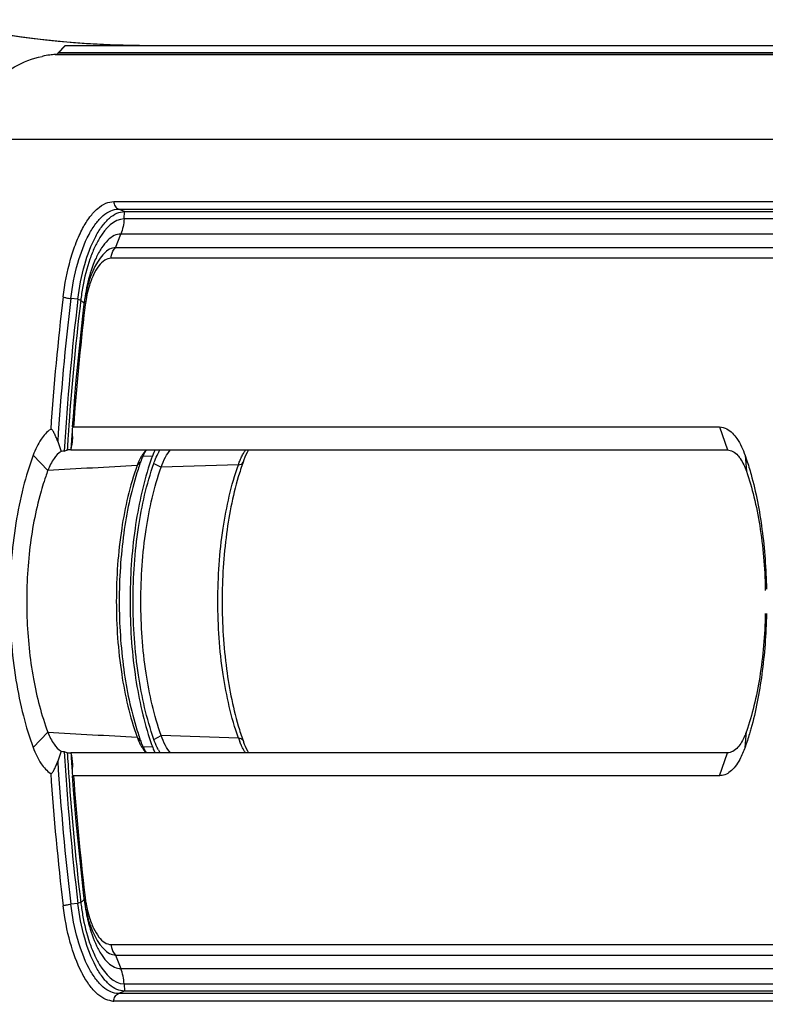
# Model space of a CAD drawing. Extents: x 36 to 407, y 55 to 283.
# Drawn here: x 292 to 316, y 238 to 270 of the extents above; entities that cross this region are included whole.
import ezdxf

# ---------------------------------------------------------------- set-up
doc = ezdxf.new("R2010")
doc.units = 0
doc.header["$LTSCALE"] = 23.1
doc.layers.get('0').update_dxf_attribs({"linetype": 'CONTINUOUS'})
doc.layers.add('00_ALL_DIMENSION', color=7, linetype='CONTINUOUS')
doc.layers.add('02___PRT_ALL_AXES', color=7, linetype='CONTINUOUS')
doc.styles.get("Standard").update_dxf_attribs({"font": 'txt', "width": 0.8})
doc.dimstyles.new('DIMSTYLE_2', dxfattribs={"dimtxt": 3, "dimasz": 2.5, "dimexe": 1, "dimexo": 0, "dimgap": 0.75, "dimtad": 1, "dimdec": 0, "dimlfac": 2, "dimtxsty": 'STANDARD', "dimblk": '_ARROW_FILLED', "dimblk1": '_ARROW_FILLED', "dimblk2": '_ARROW_FILLED', "dimcen": 0.09, "dimazin": 3, "dimtp": 0.5, "dimtm": 0.5, "dimtfac": 1, "dimtdec": 0, "dimtofl": 0, "dimtmove": 0, "dimatfit": 3, "dimtolj": 1})

# ---------------------------------------------------------------- blocks, each defined once
blk = doc.blocks.new('_ARROW_FILLED')
at = {"color": 0, "linetype": 'BYBLOCK'}
blk.add_solid([(0, 0), (-1, 0.16), (-1, -0.16)], dxfattribs=at)
blk = doc.blocks.new('*D5')
at = {"layer": '00_ALL_DIMENSION', "color": 2, "linetype": 'CONTINUOUS'}
for p, q in [((235.456, 251.181), (235.456, 221.231)), ((406.829, 251.182), (406.829, 221.231)), ((235.456, 222.231), (321.143, 222.231)), ((406.829, 222.231), (321.143, 222.231))]:
    blk.add_line(p, q, dxfattribs=at)
at = {"layer": '00_ALL_DIMENSION', "color": 2, "linetype": 'CONTINUOUS', "xscale": 2.5, "yscale": 2.5, "zscale": 2.5, "rotation": 180}
blk.add_blockref('_ARROW_FILLED', (235.456, 222.231), dxfattribs=at)
at = {"layer": '00_ALL_DIMENSION', "color": 2, "linetype": 'CONTINUOUS', "xscale": 2.5, "yscale": 2.5, "zscale": 2.5}
blk.add_blockref('_ARROW_FILLED', (406.829, 222.231), dxfattribs=at)
at = {"layer": '00_ALL_DIMENSION', "color": 2, "linetype": 'CONTINUOUS', "insert": (321.143, 225.981), "char_height": 3, "width": 7.2, "attachment_point": 2}
blk.add_mtext('343', dxfattribs=at)

msp = doc.modelspace()

# ---------------------------------------------------------------- linework, layer by layer
at = {"color": 7, "linetype": 'CONTINUOUS'}
for p, q in [((292.869, 269.219), (293.112, 269.475)), ((293.129, 269.481), (324.644, 269.481)), ((295.558, 269.482), (295.559, 269.485)), ((292.846, 269.181), (292.788, 269.177)), ((292.871, 269.182), (292.846, 269.181)), ((292.908, 269.184), (292.871, 269.182)), ((323.955, 269.231), (292.892, 269.231)), ((323.954, 269.184), (292.908, 269.184)), ((295.064, 264.008), (319.716, 264.008)), ((319.436, 262.821), (294.773, 262.821)), ((293.79, 261.304), (293.752, 261.101)), ((293.836, 261.503), (293.79, 261.304)), ((293.752, 261.101), (293.721, 260.88)), ((293.388, 256.92), (314.653, 256.92)), ((292.868, 256.438), (292.981, 256.114)), ((293.302, 256.165), (293.304, 256.164)), ((293.304, 256.164), (293.322, 256.292)), ((293.304, 256.164), (314.912, 256.164)), ((296.031, 255.722), (296.27, 255.597)), ((298.966, 255.76), (298.967, 255.761)), ((298.815, 255.679), (296.271, 255.598)), ((296.032, 246.639), (296.271, 246.765)), ((298.815, 246.684), (296.271, 246.765)), ((298.967, 246.602), (298.967, 246.601)), ((292.981, 246.249), (292.868, 245.924)), ((293.304, 246.198), (293.302, 246.198)), ((314.912, 246.198), (293.304, 246.198)), ((314.653, 245.443), (293.388, 245.443)), ((293.682, 241.815), (293.721, 241.483)), ((293.721, 241.483), (293.75, 241.279)), ((293.75, 241.279), (293.787, 241.075)), ((293.787, 241.075), (293.832, 240.875)), ((294.773, 239.542), (319.436, 239.542)), ((319.716, 238.355), (295.064, 238.355))]:
    msp.add_line(p, q, dxfattribs=at)
at = {"color": 9, "linetype": 'CONTINUOUS'}
for p, q in [((292.892, 269.231), (293.129, 269.481)), ((292.788, 269.177), (323.08, 269.177)), ((244.599, 266.392), (320.478, 266.392)), ((294.716, 264.339), (319.557, 264.339)), ((295.064, 264.008), (294.865, 264.089)), ((294.865, 264.089), (319.705, 264.089)), ((295.052, 263.768), (295.064, 264.008)), ((319.892, 263.768), (295.052, 263.768)), ((294.773, 262.821), (294.946, 263.269)), ((319.787, 263.269), (294.946, 263.269)), ((319.283, 262.475), (294.62, 262.475)), ((293.532, 261.125), (293.299, 261.148)), ((293.623, 261.078), (293.532, 261.125)), ((314.653, 256.92), (314.912, 256.164)), ((292.542, 255.489), (292.06, 255.991)), ((295.599, 255.785), (295.482, 255.65)), ((295.673, 255.966), (295.983, 255.962)), ((315.492, 255.987), (315.535, 255.466)), ((292.542, 246.874), (292.06, 246.371)), ((295.599, 246.578), (295.482, 246.712)), ((315.492, 246.376), (315.535, 246.897)), ((295.673, 246.397), (295.983, 246.401)), ((314.653, 245.443), (314.912, 246.198)), ((293.223, 245.539), (293.232, 245.408)), ((293.532, 241.238), (293.299, 241.215)), ((293.623, 241.284), (293.532, 241.238)), ((294.62, 239.888), (319.283, 239.888)), ((294.773, 239.542), (294.946, 239.094)), ((294.946, 239.094), (319.787, 239.094)), ((295.052, 238.595), (295.064, 238.355)), ((295.052, 238.595), (319.892, 238.595)), ((295.064, 238.355), (294.865, 238.273)), ((319.705, 238.273), (294.865, 238.273)), ((319.557, 238.024), (294.716, 238.024))]:
    msp.add_line(p, q, dxfattribs=at)
at = {"color": 7, "linetype": 'CONTINUOUS'}
for points in [[(294.382, 262.62), (294.355, 262.59), (294.261, 262.475), (294.174, 262.346), (294.094, 262.202), (294.019, 262.045), (293.951, 261.875), (293.89, 261.694), (293.836, 261.503)], [(293.721, 260.88), (293.684, 260.565), (293.625, 260.039), (293.57, 259.513), (293.518, 258.986), (293.469, 258.458), (293.424, 257.93), (293.382, 257.402), (293.347, 256.923)], [(293.347, 245.44), (293.381, 244.979), (293.422, 244.45), (293.468, 243.922), (293.516, 243.395), (293.568, 242.868), (293.623, 242.341), (293.682, 241.815)], [(293.832, 240.875), (293.886, 240.682), (293.947, 240.499), (294.015, 240.327), (294.09, 240.168), (294.171, 240.023), (294.258, 239.892), (294.352, 239.775), (294.382, 239.742)]]:
    msp.add_lwpolyline(points, dxfattribs=at)
for centre, radius, start, end in [((295.806, 300.186), 30.704, 256.55, 269.5369), ((295.806, 300.186), 30.702, 256.5582, 269.3345), ((295.806, 300.186), 30.702, 256.5582, 269.3345), ((295.806, 300.184), 30.7, 269.3345, 269.5389), ((295.806, 300.184), 30.7, 269.3345, 269.5389), ((292.941, 266.482), 2.7, 93.2424, 95.2679), ((375.715, 251.227), 82.778, 173.13268, 176.60718), ((293.906, 256.778), 0.568, 176.1034, 178.4527), ((361.965, 246.616), 69.322, 171.7665, 171.97684), ((294.975, 239.11), 17.12, 96.3465, 96.6896), ((293.261, 255.782), 0.388, 100.237, 101.886), ((293.236, 255.986), 0.183, 89.1366, 92.82), ((297.32, 255.21), 1.813, 152.2578, 156.7017), ((297.072, 255.341), 1.534, 147.4934, 152.2746), ((298.111, 255.195), 2.262, 156.4946, 160.1754), ((297.811, 255.324), 1.935, 154.1956, 156.4597), ((297.078, 255.11), 1.685, 156.6958, 161.3001), ((303.685, 252.865), 8.597, 160.144, 161.2263), ((297.553, 255.109), 2.068, 156.6879, 160.9266), ((304.566, 252.861), 9.126, 160.1338, 161.9157), ((307.222, 252.857), 8.751, 160.6275, 161.4291), ((304.305, 252.655), 9.251, 161.2301, 162.6412), ((307.84, 252.651), 9.402, 161.438, 163.0067), ((299.988, 251.216), 16.175, 1.1532, 1.3044), ((304.305, 249.708), 9.251, 197.3588, 198.7699), ((307.84, 249.712), 9.403, 196.9919, 198.5621), ((303.685, 249.498), 8.597, 198.7737, 199.856), ((304.566, 249.502), 9.126, 198.0843, 199.8662), ((307.219, 249.505), 8.748, 198.5709, 199.3822), ((297.785, 247.357), 2.321, 199.609, 202.5349), ((298.111, 247.168), 2.262, 199.8246, 203.5053), ((297.571, 247.041), 1.578, 208.1168, 212.2688), ((294.975, 263.253), 17.12, 263.3104, 263.6535), ((293.281, 246.615), 0.427, 242.3057, 244.7395), ((375.58, 251.124), 82.642, 183.38997, 186.87017), ((293.272, 246.596), 0.405, 244.7399, 247.2596), ((293.236, 246.377), 0.183, 267.18, 270.8634), ((362.52, 255.826), 69.882, 187.919, 188.23333), ((297.811, 247.039), 1.935, 203.5402, 205.8044)]:
    msp.add_arc(centre, radius, start, end, dxfattribs=at)
at = {"color": 9, "linetype": 'CONTINUOUS'}
for centre, radius, start, end in [((301.05, 260.191), 7.479, 169.5952, 173.1857), ((375.725, 251.234), 83.277, 173.12512, 176.13881), ((299.847, 260.267), 6.153, 168.4869, 172.0006), ((375.678, 251.227), 82.974, 173.13287, 176.39918), ((375.376, 251.244), 82.342, 173.27008, 175.99448), ((375.189, 251.265), 82.154, 173.13981, 173.26959), ((300.297, 260.199), 6.608, 171.9561, 173.167), ((298.625, 260.263), 4.9, 172.8368, 173.2092), ((298.31, 260.305), 4.582, 169.8624, 172.8626), ((374.357, 251.245), 81.167, 173.20935, 175.99092), ((375.858, 251.206), 82.825, 175.99185, 176.11075), ((375.899, 251.204), 82.867, 176.11075, 176.29813), ((375.523, 251.205), 82.37, 176.15125, 176.28192), ((375.951, 251.2), 82.919, 176.29814, 176.56973), ((375.565, 251.202), 82.413, 176.28193, 176.54754), ((301.299, 247.531), 2.624, 198.8219, 201.6861), ((375.935, 251.161), 82.902, 183.43015, 183.70176), ((375.561, 251.161), 82.409, 183.45239, 183.718), ((375.539, 251.123), 82.834, 183.59815, 186.86988), ((375.884, 251.158), 82.851, 183.70177, 183.8891), ((375.517, 251.158), 82.365, 183.71801, 183.84948), ((375.581, 251.115), 83.132, 183.85859, 186.87744), ((375.466, 251.127), 82.432, 183.97867, 186.72848), ((374.327, 251.113), 81.137, 184.00752, 186.79012), ((375.168, 251.095), 82.133, 186.73043, 186.86022), ((298.521, 242.086), 4.795, 186.785, 188.1737), ((301.057, 242.173), 7.486, 186.8147, 190.117), ((300.323, 242.167), 6.634, 186.8318, 188.0638), ((299.929, 242.11), 6.236, 188.0537, 191.5713), ((298.211, 242.042), 4.483, 188.1701, 190.3986), ((294.717, 238.649), 0.624, 263.4661, 269.9788)]:
    msp.add_arc(centre, radius, start, end, dxfattribs=at)
at = {"color": 7, "linetype": 'CONTINUOUS'}
msp.add_ellipse((292.888, 268.949), major_axis=(0.005, 0.283), ratio=0.281185, start_param=0.004767, end_param=0.610811, dxfattribs=at)
for points in [[(293.111, 269.475), (293.114, 269.479), (293.12, 269.481), (293.126, 269.481)], [(293.083, 256.126), (293.114, 256.142), (293.147, 256.154), (293.181, 256.162)], [(293.227, 256.168), (293.215, 256.167), (293.203, 256.166), (293.192, 256.164)], [(295.708, 256.084), (295.687, 256.056), (295.667, 256.027), (295.648, 255.998)], [(295.654, 246.356), (295.671, 246.328), (295.69, 246.302), (295.71, 246.276)], [(293.181, 246.201), (293.158, 246.206), (293.136, 246.213), (293.115, 246.222)], [(293.181, 246.201), (293.196, 246.198), (293.212, 246.196), (293.227, 246.195)], [(295.71, 246.276), (295.732, 246.248), (295.755, 246.222), (295.78, 246.197)]]:
    msp.add_open_spline(points, degree=3, dxfattribs=at)
for points, knots in [([(292.693, 269.17), (292.665, 269.168), (292.552, 269.155), (292.44, 269.137), (292.356, 269.119)], [0, 0, 0, 0, 0.246594, 1, 1, 1, 1]), ([(293.532, 261.125), (293.578, 261.51), (293.713, 262.22), (294.01, 263.031), (294.316, 263.532), (294.55, 263.795), (294.799, 263.965), (294.98, 264.008), (295.064, 264.008)], [0, 0, 0, 0, 0.336418, 0.624096, 0.742811, 0.843332, 0.927177, 1, 1, 1, 1]), ([(294.773, 262.821), (294.705, 262.821), (294.555, 262.779), (294.438, 262.68), (294.382, 262.621)], [0, 0, 0, 0, 0.452637, 1, 1, 1, 1]), ([(292.637, 256.842), (292.509, 256.764), (292.274, 256.491), (292.128, 256.176), (292.06, 255.991)], [0, 0, 0, 0, 0.433823, 1, 1, 1, 1]), ([(292.868, 256.438), (292.853, 256.48), (292.823, 256.562), (292.772, 256.682), (292.72, 256.775), (292.682, 256.833), (292.647, 256.848), (292.637, 256.842)], [0, 0, 0, 0, 0.273586, 0.547752, 0.813956, 0.929181, 1, 1, 1, 1]), ([(293.339, 256.793), (293.338, 256.774), (293.339, 256.69), (293.349, 256.607), (293.358, 256.544)], [0, 0, 0, 0, 0.23131, 1, 1, 1, 1]), ([(293.388, 256.92), (293.381, 256.92), (293.359, 256.909), (293.345, 256.868), (293.341, 256.835), (293.34, 256.817)], [0, 0, 0, 0, 0.185645, 0.537081, 1, 1, 1, 1]), ([(314.653, 256.92), (314.735, 256.921), (314.971, 256.851), (315.276, 256.508), (315.423, 256.18), (315.492, 255.987)], [0, 0, 0, 0, 0.185966, 0.533693, 1, 1, 1, 1]), ([(292.981, 256.114), (292.886, 256.06), (292.707, 255.861), (292.596, 255.627), (292.542, 255.489)], [0, 0, 0, 0, 0.425426, 1, 1, 1, 1]), ([(293.302, 256.165), (293.299, 256.165), (293.278, 256.168), (293.257, 256.168), (293.239, 256.168)], [0, 0, 0, 0, 0.132119, 1, 1, 1, 1]), ([(295.782, 256.167), (295.775, 256.161), (295.75, 256.134), (295.726, 256.106), (295.708, 256.084)], [0, 0, 0, 0, 0.239589, 1, 1, 1, 1]), ([(296.032, 255.722), (296.042, 255.751), (296.081, 255.859), (296.127, 255.965), (296.165, 256.04)], [0, 0, 0, 0, 0.264104, 1, 1, 1, 1]), ([(296.165, 256.04), (296.171, 256.051), (296.193, 256.094), (296.218, 256.135), (296.237, 256.165)], [0, 0, 0, 0, 0.258376, 1, 1, 1, 1]), ([(296.271, 255.598), (296.309, 255.711), (296.392, 255.912), (296.515, 256.095), (296.582, 256.165)], [0, 0, 0, 0, 0.552237, 1, 1, 1, 1]), ([(299.149, 256.165), (299.132, 256.137), (299.06, 256.008), (299.004, 255.87), (298.967, 255.761)], [0, 0, 0, 0, 0.221879, 1, 1, 1, 1]), ([(314.912, 256.164), (314.973, 256.164), (315.108, 256.126), (315.21, 256.035), (315.258, 255.981)], [0, 0, 0, 0, 0.459296, 1, 1, 1, 1]), ([(292.06, 255.991), (291.931, 255.646), (291.707, 254.905), (291.382, 253.303), (291.225, 251.172), (291.384, 249.042), (291.71, 247.446), (291.933, 246.712), (292.06, 246.371)], [0, 0, 0, 0, 0.11306, 0.23665, 0.500915, 0.765409, 0.888616, 1, 1, 1, 1]), ([(295.891, 255.693), (295.666, 255.006), (295.348, 253.507), (295.195, 251.181), (295.348, 248.856), (295.666, 247.357), (295.891, 246.67)], [0, 0, 0, 0, 0.237213, 0.5, 0.762787, 1, 1, 1, 1]), ([(296.032, 246.64), (295.792, 247.324), (295.454, 248.833), (295.292, 251.181), (295.454, 253.53), (295.792, 255.039), (296.032, 255.722)], [0, 0, 0, 0, 0.235787, 0.500001, 0.764213, 1, 1, 1, 1]), ([(295.648, 255.998), (295.637, 255.981), (295.593, 255.91), (295.556, 255.835), (295.531, 255.777)], [0, 0, 0, 0, 0.235833, 1, 1, 1, 1]), ([(298.815, 255.679), (298.849, 255.68), (298.91, 255.689), (298.958, 255.735), (298.966, 255.76)], [0, 0, 0, 0, 0.562717, 1, 1, 1, 1]), ([(315.258, 255.981), (315.286, 255.949), (315.404, 255.793), (315.485, 255.611), (315.535, 255.466)], [0, 0, 0, 0, 0.215448, 1, 1, 1, 1]), ([(315.492, 255.987), (315.509, 255.937), (315.58, 255.731), (315.644, 255.522), (315.688, 255.362)], [0, 0, 0, 0, 0.240804, 1, 1, 1, 1]), ([(292.542, 255.489), (292.518, 255.423), (292.419, 255.147), (292.334, 254.866), (292.276, 254.651)], [0, 0, 0, 0, 0.241106, 1, 1, 1, 1]), ([(295.482, 255.65), (295.24, 254.981), (294.902, 253.496), (294.74, 251.181), (294.902, 248.867), (295.24, 247.382), (295.482, 246.712)], [0, 0, 0, 0, 0.235258, 0.5, 0.764742, 1, 1, 1, 1]), ([(295.475, 255.415), (295.272, 254.766), (294.983, 253.359), (294.844, 251.181), (294.983, 249.004), (295.272, 247.597), (295.475, 246.948)], [0, 0, 0, 0, 0.238031, 0.5, 0.761969, 1, 1, 1, 1]), ([(296.271, 246.765), (296.037, 247.429), (295.708, 248.897), (295.551, 251.181), (295.708, 253.466), (296.037, 254.933), (296.271, 255.598)], [0, 0, 0, 0, 0.235783, 0.5, 0.764217, 1, 1, 1, 1]), ([(298.848, 255.399), (298.65, 254.752), (298.368, 253.35), (298.232, 251.182), (298.368, 249.013), (298.65, 247.611), (298.848, 246.964)], [0, 0, 0, 0, 0.237986, 0.499997, 0.76201, 1, 1, 1, 1]), ([(315.535, 255.466), (315.633, 255.189), (315.803, 254.596), (316.057, 253.305), (316.142, 252.283), (316.158, 251.585)], [0, 0, 0, 0, 0.223308, 0.468373, 1, 1, 1, 1]), ([(315.688, 255.362), (315.852, 254.77), (316.09, 253.515), (316.183, 252.243), (316.197, 251.586)], [0, 0, 0, 0, 0.483296, 1, 1, 1, 1]), ([(292.276, 254.651), (292.107, 254.024), (291.876, 252.695), (291.808, 250.671), (292.009, 248.697), (292.33, 247.443), (292.542, 246.874)], [0, 0, 0, 0, 0.247169, 0.510682, 0.768646, 1, 1, 1, 1]), ([(316.158, 250.778), (316.142, 250.079), (316.057, 249.058), (315.803, 247.767), (315.633, 247.174), (315.535, 246.897)], [0, 0, 0, 0, 0.531648, 0.776704, 1, 1, 1, 1]), ([(316.197, 250.777), (316.183, 250.108), (316.088, 248.831), (315.847, 247.571), (315.683, 246.984)], [0, 0, 0, 0, 0.523314, 1, 1, 1, 1]), ([(315.683, 246.984), (315.669, 246.931), (315.61, 246.727), (315.544, 246.524), (315.492, 246.376)], [0, 0, 0, 0, 0.259829, 1, 1, 1, 1]), ([(292.542, 246.874), (292.596, 246.736), (292.707, 246.502), (292.886, 246.303), (292.981, 246.249)], [0, 0, 0, 0, 0.57459, 1, 1, 1, 1]), ([(295.482, 246.712), (295.488, 246.695), (295.512, 246.63), (295.54, 246.566), (295.562, 246.52)], [0, 0, 0, 0, 0.259111, 1, 1, 1, 1]), ([(296.179, 246.297), (296.165, 246.323), (296.109, 246.434), (296.063, 246.55), (296.032, 246.64)], [0, 0, 0, 0, 0.234109, 1, 1, 1, 1]), ([(296.583, 246.197), (296.515, 246.267), (296.393, 246.45), (296.309, 246.652), (296.271, 246.765)], [0, 0, 0, 0, 0.447678, 1, 1, 1, 1]), ([(298.815, 246.684), (298.849, 246.683), (298.911, 246.673), (298.958, 246.627), (298.967, 246.602)], [0, 0, 0, 0, 0.56027, 1, 1, 1, 1]), ([(315.535, 246.897), (315.516, 246.844), (315.446, 246.661), (315.349, 246.484), (315.255, 246.379)], [0, 0, 0, 0, 0.285522, 1, 1, 1, 1]), ([(292.06, 246.371), (292.128, 246.186), (292.275, 245.87), (292.51, 245.598), (292.637, 245.521)], [0, 0, 0, 0, 0.571013, 1, 1, 1, 1]), ([(295.562, 246.52), (295.569, 246.505), (295.597, 246.449), (295.629, 246.395), (295.654, 246.356)], [0, 0, 0, 0, 0.262081, 1, 1, 1, 1]), ([(295.642, 246.467), (295.652, 246.443), (295.692, 246.351), (295.739, 246.261), (295.779, 246.199)], [0, 0, 0, 0, 0.263985, 1, 1, 1, 1]), ([(298.967, 246.601), (298.98, 246.562), (299.031, 246.423), (299.094, 246.288), (299.149, 246.197)], [0, 0, 0, 0, 0.277764, 1, 1, 1, 1]), ([(315.492, 246.376), (315.443, 246.24), (315.351, 246.021), (315.182, 245.754), (315.018, 245.579), (314.841, 245.468), (314.713, 245.442), (314.653, 245.443)], [0, 0, 0, 0, 0.32633, 0.535106, 0.712871, 0.864442, 1, 1, 1, 1]), ([(315.255, 246.379), (315.208, 246.326), (315.106, 246.236), (314.973, 246.198), (314.912, 246.198)], [0, 0, 0, 0, 0.540223, 1, 1, 1, 1]), ([(293.239, 246.195), (293.245, 246.195), (293.265, 246.195), (293.284, 246.196), (293.297, 246.197)], [0, 0, 0, 0, 0.338306, 1, 1, 1, 1]), ([(292.637, 245.521), (292.647, 245.515), (292.682, 245.53), (292.72, 245.588), (292.772, 245.681), (292.823, 245.801), (292.853, 245.883), (292.868, 245.924)], [0, 0, 0, 0, 0.070816, 0.186044, 0.452249, 0.726414, 1, 1, 1, 1]), ([(293.358, 245.819), (293.355, 245.795), (293.343, 245.704), (293.335, 245.613), (293.34, 245.546)], [0, 0, 0, 0, 0.268475, 1, 1, 1, 1]), ([(293.34, 245.546), (293.341, 245.533), (293.343, 245.498), (293.362, 245.443), (293.388, 245.443)], [0, 0, 0, 0, 0.333046, 1, 1, 1, 1]), ([(295.064, 238.355), (294.98, 238.355), (294.798, 238.398), (294.55, 238.568), (294.316, 238.831), (294.01, 239.332), (293.713, 240.143), (293.578, 240.853), (293.532, 241.238)], [0, 0, 0, 0, 0.072837, 0.156721, 0.257297, 0.376051, 0.663673, 1, 1, 1, 1]), ([(294.382, 239.742), (294.438, 239.683), (294.555, 239.584), (294.705, 239.542), (294.773, 239.542)], [0, 0, 0, 0, 0.547375, 1, 1, 1, 1])]:
    msp.add_open_spline(points, degree=3, knots=knots, dxfattribs=at)
at = {"color": 9, "linetype": 'CONTINUOUS'}
for points, knots in [([(293.047, 261.202), (293.098, 261.621), (293.212, 262.227), (293.458, 262.972), (293.668, 263.439), (293.903, 263.821), (294.157, 264.107), (294.427, 264.292), (294.625, 264.339), (294.716, 264.339)], [0, 0, 0, 0, 0.336099, 0.487803, 0.624145, 0.742931, 0.843443, 0.927332, 1, 1, 1, 1]), ([(294.716, 264.339), (294.714, 264.287), (294.737, 264.181), (294.819, 264.108), (294.865, 264.089)], [0, 0, 0, 0, 0.511315, 1, 1, 1, 1]), ([(293.299, 261.148), (293.346, 261.541), (293.484, 262.265), (293.788, 263.093), (294.102, 263.604), (294.34, 263.873), (294.594, 264.046), (294.779, 264.089), (294.865, 264.089)], [0, 0, 0, 0, 0.336314, 0.624053, 0.742851, 0.843373, 0.927285, 1, 1, 1, 1]), ([(295.052, 263.768), (294.717, 263.768), (294.335, 263.336), (294.07, 262.819), (293.857, 262.283), (293.75, 261.847), (293.693, 261.542)], [0, 0, 0, 0, 0.369548, 0.505751, 0.657858, 1, 1, 1, 1]), ([(294.946, 263.269), (294.872, 263.269), (294.71, 263.226), (294.493, 263.06), (294.293, 262.805), (294.182, 262.597), (294.128, 262.481)], [0, 0, 0, 0, 0.18713, 0.408131, 0.678081, 1, 1, 1, 1]), ([(294.62, 262.475), (294.621, 262.508), (294.638, 262.634), (294.704, 262.755), (294.772, 262.821)], [0, 0, 0, 0, 0.256145, 1, 1, 1, 1]), ([(294.128, 262.481), (294.095, 262.41), (293.962, 262.091), (293.871, 261.756), (293.818, 261.496)], [0, 0, 0, 0, 0.229087, 1, 1, 1, 1]), ([(294.62, 262.475), (294.549, 262.475), (294.388, 262.415), (294.194, 262.21), (294.024, 261.907), (293.937, 261.666), (293.898, 261.533)], [0, 0, 0, 0, 0.170413, 0.387554, 0.665574, 1, 1, 1, 1]), ([(293.898, 261.533), (293.888, 261.499), (293.849, 261.36), (293.818, 261.219), (293.799, 261.112)], [0, 0, 0, 0, 0.241766, 1, 1, 1, 1]), ([(293.047, 261.202), (293.079, 261.186), (293.164, 261.167), (293.248, 261.153), (293.299, 261.148)], [0, 0, 0, 0, 0.408949, 1, 1, 1, 1]), ([(293.623, 261.078), (293.65, 261.065), (293.693, 261.041), (293.73, 261.003), (293.736, 260.985)], [0, 0, 0, 0, 0.61645, 1, 1, 1, 1]), ([(293.759, 260.843), (293.753, 260.846), (293.739, 260.854), (293.72, 260.868), (293.721, 260.88)], [0, 0, 0, 0, 0.366962, 1, 1, 1, 1]), ([(298.883, 255.857), (298.89, 255.872), (298.916, 255.932), (298.945, 255.99), (298.969, 256.032)], [0, 0, 0, 0, 0.259829, 1, 1, 1, 1]), ([(298.969, 256.032), (298.975, 256.044), (299.001, 256.089), (299.029, 256.133), (299.052, 256.165)], [0, 0, 0, 0, 0.260075, 1, 1, 1, 1]), ([(298.815, 255.679), (298.821, 255.694), (298.842, 255.754), (298.865, 255.813), (298.883, 255.857)], [0, 0, 0, 0, 0.257376, 1, 1, 1, 1]), ([(298.815, 246.684), (298.577, 247.361), (298.243, 248.856), (298.082, 251.181), (298.243, 253.507), (298.577, 255.002), (298.815, 255.679)], [0, 0, 0, 0, 0.235789, 0.5, 0.764211, 1, 1, 1, 1]), ([(298.929, 246.407), (298.923, 246.419), (298.899, 246.47), (298.877, 246.522), (298.861, 246.561)], [0, 0, 0, 0, 0.24244, 1, 1, 1, 1]), ([(299.052, 246.198), (299.041, 246.213), (298.996, 246.28), (298.956, 246.351), (298.929, 246.407)], [0, 0, 0, 0, 0.235172, 1, 1, 1, 1]), ([(293.759, 241.52), (293.753, 241.517), (293.739, 241.509), (293.72, 241.494), (293.721, 241.483)], [0, 0, 0, 0, 0.366925, 1, 1, 1, 1]), ([(293.047, 241.16), (293.079, 241.176), (293.164, 241.196), (293.248, 241.209), (293.299, 241.215)], [0, 0, 0, 0, 0.408949, 1, 1, 1, 1]), ([(294.646, 238.028), (294.555, 238.039), (294.365, 238.105), (294.107, 238.304), (293.864, 238.598), (293.546, 239.141), (293.238, 240.003), (293.096, 240.755), (293.047, 241.16)], [0, 0, 0, 0, 0.073623, 0.159533, 0.261842, 0.381584, 0.668116, 1, 1, 1, 1]), ([(294.865, 238.273), (294.779, 238.273), (294.594, 238.317), (294.34, 238.49), (294.102, 238.759), (293.788, 239.269), (293.484, 240.097), (293.346, 240.821), (293.299, 241.215)], [0, 0, 0, 0, 0.072704, 0.156617, 0.257139, 0.375938, 0.663667, 1, 1, 1, 1]), ([(293.623, 241.284), (293.65, 241.298), (293.693, 241.322), (293.73, 241.359), (293.736, 241.377)], [0, 0, 0, 0, 0.616491, 1, 1, 1, 1]), ([(293.802, 241.233), (293.809, 241.196), (293.837, 241.055), (293.872, 240.915), (293.903, 240.812)], [0, 0, 0, 0, 0.257912, 1, 1, 1, 1]), ([(293.687, 240.858), (293.742, 240.548), (293.849, 240.106), (294.062, 239.561), (294.328, 239.036), (294.713, 238.595), (295.052, 238.595)], [0, 0, 0, 0, 0.342106, 0.494376, 0.630764, 1, 1, 1, 1]), ([(293.819, 240.859), (293.839, 240.764), (293.919, 240.417), (294.034, 240.076), (294.147, 239.841)], [0, 0, 0, 0, 0.270561, 1, 1, 1, 1]), ([(293.903, 240.812), (293.942, 240.681), (294.029, 240.444), (294.199, 240.147), (294.39, 239.946), (294.549, 239.888), (294.62, 239.888)], [0, 0, 0, 0, 0.33411, 0.6118, 0.828998, 1, 1, 1, 1]), ([(294.147, 239.841), (294.2, 239.731), (294.31, 239.534), (294.506, 239.291), (294.717, 239.134), (294.874, 239.094), (294.946, 239.094)], [0, 0, 0, 0, 0.320355, 0.589561, 0.811116, 1, 1, 1, 1]), ([(294.62, 239.888), (294.621, 239.855), (294.638, 239.728), (294.704, 239.608), (294.772, 239.541)], [0, 0, 0, 0, 0.256145, 1, 1, 1, 1]), ([(294.716, 238.024), (294.714, 238.076), (294.737, 238.182), (294.819, 238.255), (294.865, 238.273)], [0, 0, 0, 0, 0.511315, 1, 1, 1, 1])]:
    msp.add_open_spline(points, degree=3, knots=knots, dxfattribs=at)
for points in [[(295.052, 263.768), (295.043, 263.598), (295.008, 263.428), (294.946, 263.269)], [(295.482, 255.65), (294.502, 255.597), (293.522, 255.543), (292.542, 255.489)], [(292.542, 246.874), (293.522, 246.82), (294.502, 246.766), (295.482, 246.712)], [(295.052, 238.595), (295.043, 238.764), (295.008, 238.935), (294.946, 239.094)]]:
    msp.add_open_spline(points, degree=3, dxfattribs=at)
at = {"layer": '02___PRT_ALL_AXES', "color": 7, "linetype": 'CONTINUOUS'}
msp.add_open_spline([(289.826, 266.392), (289.853, 266.722), (290.04, 267.375), (290.625, 268.195), (291.415, 268.808), (292.038, 269.051), (292.356, 269.119)], degree=3, knots=[0, 0, 0, 0, 0.250807, 0.501963, 0.753058, 1, 1, 1, 1], dxfattribs=at)

# ---------------------------------------------------------------- dimensions: what is measured, and where the dimension line sits
at = {"layer": '00_ALL_DIMENSION', "color": 2, "linetype": 'CONTINUOUS'}
dim = msp.add_linear_dim(base=(406.829, 222.231), p1=(235.456, 251.181), p2=(406.829, 251.182), dimstyle='DIMSTYLE_2', dxfattribs=at)
dim.commit()
dim.dimension.update_dxf_attribs({"geometry": '*D5', "text_midpoint": (321.218, 222.231), "dimtype": 160})

doc.saveas('drawing.dxf')
